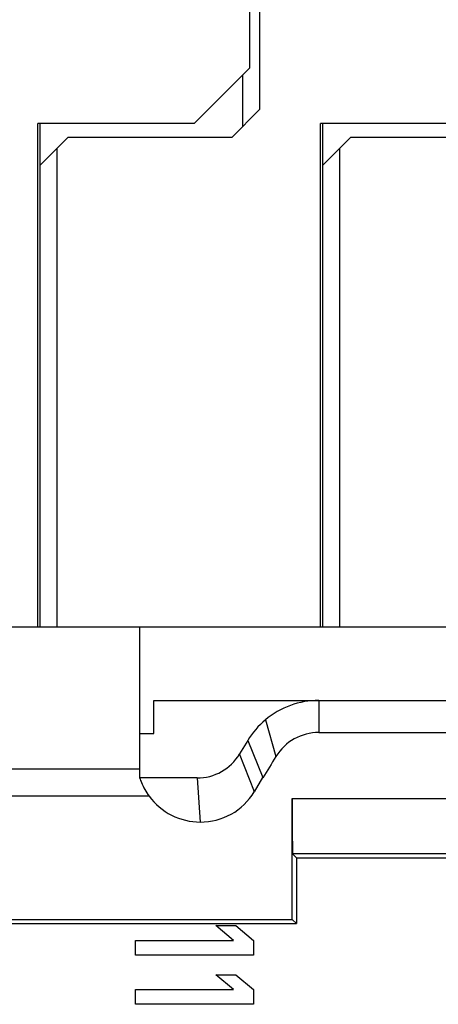
# Model space of a CAD drawing. Units: millimetres. Extents: x 11 to 1519, y 29 to 593.
# Drawn here: x 1133 to 1140, y 517 to 535 of the extents above; entities that cross this region are included whole.
import ezdxf

# ---------------------------------------------------------------- set-up
doc = ezdxf.new("R2010")
doc.units = ezdxf.units.MM
doc.header["$MEASUREMENT"] = 0
doc.layers.get('0').update_dxf_attribs({"lineweight": 30})

msp = doc.modelspace()

# ---------------------------------------------------------------- linework, layer by layer
at = {"color": 7, "linetype": 'Continuous'}
for p, q in [((1136.871, 540.489), (1136.871, 532.989)), ((1136.691, 539.739), (1136.691, 533.739)), ((1136.691, 533.739), (1135.691, 532.739)), ((1136.571, 532.689), (1136.571, 533.619)), ((1136.371, 532.489), (1136.871, 532.989)), ((1132.871, 523.664), (1132.871, 532.739)), ((1135.691, 532.739), (1132.871, 532.739)), ((1132.911, 523.664), (1132.911, 532.739)), ((1137.971, 523.664), (1137.971, 532.739)), ((1140.791, 532.739), (1137.971, 532.739)), ((1138.011, 523.664), (1138.011, 532.739)), ((1132.911, 531.989), (1133.411, 532.489)), ((1136.371, 532.489), (1133.411, 532.489)), ((1138.011, 531.989), (1138.511, 532.489)), ((1141.471, 532.489), (1138.511, 532.489)), ((1133.211, 532.289), (1133.211, 523.664)), ((1138.311, 532.289), (1138.311, 523.664)), ((1108.934, 523.664), (1187.988, 523.664)), ((1134.711, 520.935), (1134.711, 523.664)), ((1134.961, 521.739), (1134.961, 522.339)), ((1134.961, 522.339), (1161.961, 522.339)), ((1137.942, 522.339), (1137.942, 521.759)), ((1136.976, 521.986), (1137.166, 521.328)), ((1134.711, 521.739), (1134.961, 521.739)), ((1137.942, 521.759), (1158.98, 521.759)), ((1136.659, 521.616), (1136.511, 521.372)), ((1136.659, 521.616), (1136.931, 520.945)), ((1136.777, 520.691), (1136.511, 521.372)), ((1132.211, 521.103), (1134.711, 521.103)), ((1135.742, 520.939), (1134.711, 520.939)), ((1135.742, 520.939), (1135.799, 520.144)), ((1136.777, 520.691), (1136.931, 520.945)), ((1134.878, 520.611), (1132.045, 520.611)), ((1137.461, 518.389), (1137.461, 520.571)), ((1137.461, 520.571), (1159.461, 520.571)), ((1137.466, 519.571), (1137.537, 519.5)), ((1146.459, 519.571), (1137.466, 519.571)), ((1137.537, 519.5), (1137.537, 518.313)), ((1137.537, 519.5), (1146.388, 519.5)), ((1129.461, 518.389), (1137.461, 518.389)), ((1137.537, 518.313), (1137.461, 518.389)), ((1129.385, 518.313), (1137.537, 518.313)), ((1136.399, 518.012), (1136.081, 518.279)), ((1136.081, 518.279), (1136.444, 518.279)), ((1136.444, 518.279), (1136.761, 518.012)), ((1134.631, 517.746), (1134.631, 518.012)), ((1134.631, 518.012), (1136.399, 518.012)), ((1136.761, 518.012), (1136.761, 517.746)), ((1136.761, 517.746), (1134.631, 517.746)), ((1136.399, 517.125), (1136.081, 517.391)), ((1136.081, 517.391), (1136.444, 517.391)), ((1136.444, 517.391), (1136.761, 517.125)), ((1134.631, 516.859), (1134.631, 517.125)), ((1134.631, 517.125), (1136.399, 517.125)), ((1136.761, 517.125), (1136.761, 516.859)), ((1136.761, 516.859), (1134.631, 516.859))]:
    msp.add_line(p, q, dxfattribs=at)
for centre, radius, start, end in [((1137.942, 520.839), 1.5, 89.9985, 130.1026), ((1137.949, 520.832), 1.51, 130.1628, 148.7164), ((1137.942, 520.844), 0.915, 89.9831, 148.0539), ((1135.742, 521.839), 0.9, 269.9957, 328.7823), ((1169.679, 501.095), 38.294, 148.1062, 148.7786), ((1135.805, 521.28), 1.136, 269.6519, 328.7772)]:
    msp.add_arc(centre, radius, start, end, dxfattribs=at)
msp.add_ellipse((1137.466, 520.571), major_axis=(0, 1), ratio=0.005236, start_param=-4.712389, end_param=-3.146829, dxfattribs=at)
for points, knots in [([(1134.711, 520.935), (1134.72, 520.909), (1134.762, 520.795), (1134.82, 520.686), (1134.878, 520.611)], [0, 0, 0, 0, 0.224053, 1, 1, 1, 1]), ([(1134.878, 520.611), (1134.985, 520.47), (1135.262, 520.229), (1135.622, 520.146), (1135.799, 520.144)], [0, 0, 0, 0, 0.499878, 1, 1, 1, 1])]:
    msp.add_open_spline(points, degree=3, knots=knots, dxfattribs=at)

doc.saveas('drawing.dxf')
